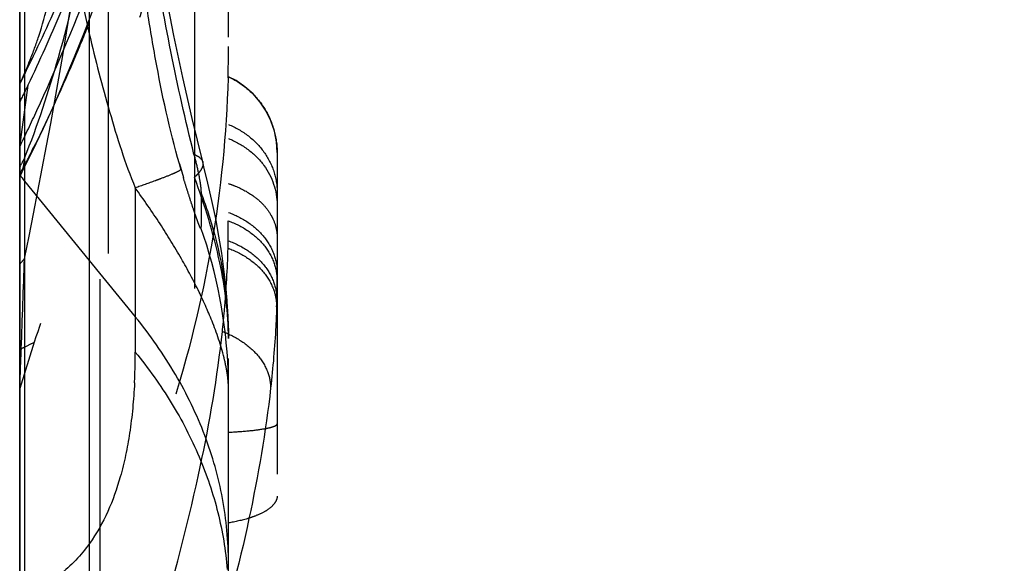
# Model space of a CAD drawing. Units: millimetres. Extents: x 0 to 420, y 0 to 297.
# Drawn here: x 190 to 197, y 167 to 171 of the extents above; entities that cross this region are included whole.
import ezdxf

# ---------------------------------------------------------------- set-up
doc = ezdxf.new("R2010")
doc.units = ezdxf.units.MM
doc.header["$LTSCALE"] = 23.1
doc.linetypes.add('DOT', pattern=[0.2, 0.1, -0.1])
doc.linetypes.add('HIDDEN', pattern=[0.2, 0.1, -0.1])
doc.layers.get('0').update_dxf_attribs({"linetype": 'CONTINUOUS'})
for name, color, linetype in [('607232781-000-01-ED1_DIM', 7, 'CONTINUOUS'), ('607232781-000_CL', 7, 'CONTINUOUS'), ('607232781-000_HL', 7, 'CONTINUOUS'), ('DEFAULT_2', 6, 'HIDDEN')]:
    doc.layers.add(name, color=color, linetype=linetype)
doc.styles.get("Standard").update_dxf_attribs({"font": 'TXT.SHX', "width": 0.7})
doc.dimstyles.new('DIMSTYLE_2', dxfattribs={"dimtxt": 3.5, "dimasz": 3.5, "dimexe": 1.5, "dimexo": 0, "dimgap": 0.875, "dimtad": 1, "dimdec": 3, "dimlfac": 0.2, "dimdsep": 46, "dimtxsty": 'STANDARD', "dimblk": '_FILLED', "dimblk1": '_FILLED', "dimblk2": '_FILLED', "dimcen": 0.09, "dimclrt": 2, "dimadec": 3, "dimazin": 2, "dimtp": 0.05, "dimtm": 0.05, "dimtfac": 1, "dimtdec": 3, "dimtofl": 0, "dimtmove": 0, "dimatfit": 3, "dimldrblk": '_FILLED', "dimfxl": 1, "dimtolj": 1, "dimarcsym": 0})

# ---------------------------------------------------------------- blocks, each defined once
blk = doc.blocks.new('_FILLED')
at = {"color": 0, "linetype": 'BYBLOCK'}
blk.add_solid([(0, 0), (-1, 0.125), (-1, -0.125)], dxfattribs=at)
blk = doc.blocks.new('*D1')
at = {"layer": '607232781-000-01-ED1_DIM', "color": 3, "linetype": 'CONTINUOUS'}
for p, q in [((218.1717, 180.4231), (218.1717, 70.9215)), ((189.8717, 174.3729), (189.8717, 70.9215)), ((189.8717, 72.4215), (204.0217, 72.4215)), ((218.1717, 72.4215), (204.0217, 72.4215))]:
    blk.add_line(p, q, dxfattribs=at)
at = {"layer": '607232781-000-01-ED1_DIM', "color": 3, "linetype": 'CONTINUOUS', "xscale": 3.5, "yscale": 3.5, "zscale": 3.5, "rotation": 180}
blk.add_blockref('_FILLED', (189.8717, 72.4215), dxfattribs=at)
at = {"layer": '607232781-000-01-ED1_DIM', "color": 3, "linetype": 'CONTINUOUS', "xscale": 3.5, "yscale": 3.5, "zscale": 3.5}
blk.add_blockref('_FILLED', (218.1717, 72.4215), dxfattribs=at)
at = {"layer": '607232781-000-01-ED1_DIM', "color": 2, "linetype": 'CONTINUOUS', "insert": (204.0217, 76.7965), "char_height": 3.5, "width": 19.5, "attachment_point": 2, "line_spacing_factor": 0.9}
blk.add_mtext('(5.66)', dxfattribs=at)

msp = doc.modelspace()

# ---------------------------------------------------------------- linework, layer by layer
at = {"color": 9, "linetype": 'DOT'}
msp.add_line((189.9765, 169.0657), (189.8717, 168.7321), dxfattribs=at)
for centre, radius, start, end in [((146.1576, 178.6462), 44.6606, 348.39719, 351.78883), ((190.7541, 169.8897), 0.9829, 149.67277, 153.85995), ((190.7717, 169.8196), 1, 152.66696, 154.15778), ((190.3218, 169.2521), 0.5854, 135.30301, 140.25253), ((-25.3175, 176.807), 215.3416, 357.927689, 358.099067), ((184.0878, 169.5665), 7.6338, 359.55782, 359.99908), ((183.7409, 169.5694), 7.9808, 358.57734, 359.55576), ((185.2406, 169.5313), 6.4806, 358.12706, 358.58917), ((77.0292, 173.439), 112.9406, 357.611433, 357.757664), ((190.4108, 168.6327), 0.6544, 143.69993, 145.45916)]:
    msp.add_arc(centre, radius, start, end, dxfattribs=at)
for points, knots in [([(190.5087, 173.9029), (190.5369, 173.6158), (190.6002, 173.0264), (190.7049, 172.2828), (190.8119, 171.6689), (190.905, 171.1959), (191.0068, 170.7209), (191.0839, 170.4051), (191.127, 170.2491)], [0, 0, 0, 0, 0.233307, 0.479357, 0.607094, 0.737268, 0.869118, 1, 1, 1, 1]), ([(191.2388, 173.649), (191.1828, 173.2794), (191.0379, 172.5266), (190.7944, 171.5904), (190.5633, 170.8273), (190.3732, 170.2451), (190.1742, 169.6579), (190.0409, 169.2641), (189.9765, 169.0657)], [0, 0, 0, 0, 0.235577, 0.482585, 0.609302, 0.737999, 0.868517, 1, 1, 1, 1]), ([(189.9057, 170.3861), (190.0011, 170.6226), (190.1753, 171.1547), (190.3018, 171.6994), (190.3604, 171.9973)], [0, 0, 0, 0, 0.45652, 1, 1, 1, 1]), ([(191.3717, 170.9718), (191.4224, 170.9485), (191.519, 170.8855), (191.6342, 170.7553), (191.7046, 170.5963), (191.7217, 170.4822), (191.7217, 170.4264)], [0, 0, 0, 0, 0.245549, 0.500023, 0.754484, 1, 1, 1, 1]), ([(191.3717, 170.629), (191.4227, 170.608), (191.5184, 170.5532), (191.6322, 170.4366), (191.7048, 170.2951), (191.7217, 170.1914), (191.7217, 170.1403)], [0, 0, 0, 0, 0.260398, 0.51339, 0.759046, 1, 1, 1, 1]), ([(191.3717, 170.5282), (191.4217, 170.5082), (191.5166, 170.4543), (191.6667, 170.3087), (191.7217, 170.151), (191.7217, 170.0514)], [0, 0, 0, 0, 0.259767, 0.519534, 1, 1, 1, 1]), ([(189.9056, 170.386), (189.9026, 170.363), (189.8981, 170.3321), (189.8898, 170.2965), (189.8857, 170.2837), (189.8833, 170.2788)], [0, 0, 0, 0, 0.635896, 0.851051, 1, 1, 1, 1]), ([(191.1871, 170.3596), (191.189, 170.3519), (191.189, 170.3338), (191.1776, 170.3066), (191.1564, 170.2776), (191.1377, 170.2589), (191.127, 170.2491)], [0, 0, 0, 0, 0.182017, 0.39767, 0.667128, 1, 1, 1, 1]), ([(191.3717, 169.0923), (191.3717, 169.2744), (191.3192, 169.67), (191.2015, 170.049), (191.127, 170.2491)], [0, 0, 0, 0, 0.460189, 1, 1, 1, 1]), ([(191.3717, 169.997), (191.4212, 169.9791), (191.5148, 169.9315), (191.6309, 169.8301), (191.7037, 169.7034), (191.7217, 169.6107), (191.7217, 169.5663)], [0, 0, 0, 0, 0.268254, 0.52974, 0.774031, 1, 1, 1, 1]), ([(191.3714, 169.9363), (191.4209, 169.9183), (191.5146, 169.8709), (191.6307, 169.77), (191.7036, 169.6439), (191.7215, 169.5516), (191.7214, 169.5076)], [0, 0, 0, 0, 0.269035, 0.53087, 0.774854, 1, 1, 1, 1]), ([(191.3691, 169.7402), (191.4184, 169.7222), (191.5115, 169.6751), (191.6272, 169.576), (191.7, 169.4527), (191.7179, 169.3624), (191.7177, 169.3195)], [0, 0, 0, 0, 0.271909, 0.534982, 0.777838, 1, 1, 1, 1]), ([(191.3701, 169.7941), (191.4195, 169.7762), (191.5128, 169.7291), (191.6286, 169.6296), (191.7014, 169.5057), (191.7194, 169.4149), (191.7192, 169.3717)], [0, 0, 0, 0, 0.27119, 0.53393, 0.777055, 1, 1, 1, 1]), ([(191.7177, 169.3195), (191.7162, 169.2725), (191.7077, 169.0778), (191.6913, 168.8835), (191.6748, 168.7365)], [0, 0, 0, 0, 0.241057, 1, 1, 1, 1]), ([(191.3281, 169.1424), (191.3771, 169.1235), (191.4691, 169.0761), (191.5836, 168.9798), (191.6565, 168.8627), (191.6749, 168.7768), (191.6748, 168.7365)], [0, 0, 0, 0, 0.278929, 0.545538, 0.785924, 1, 1, 1, 1]), ([(189.8833, 169.0201), (189.8915, 169.0237), (189.923, 169.038), (189.9539, 169.0534), (189.9765, 169.0657)], [0, 0, 0, 0, 0.257659, 1, 1, 1, 1]), ([(191.6748, 168.7367), (191.6395, 168.4215), (191.526, 167.7626), (191.3569, 167.1169), (191.2646, 166.7794)], [0, 0, 0, 0, 0.475475, 1, 1, 1, 1])]:
    msp.add_open_spline(points, degree=3, knots=knots, dxfattribs=at)
at = {"layer": '607232781-000_CL', "color": 9, "linetype": 'CONTINUOUS'}
for p, q in [((189.9057, 180.5135), (189.9057, 167.2546)), ((189.9057, 170.2227), (190.3717, 169.6519))]:
    msp.add_line(p, q, dxfattribs=at)
at = {"layer": '607232781-000_CL', "color": 7, "linetype": 'CONTINUOUS'}
for p, q in [((189.8717, 89.1684), (189.8717, 180.4493)), ((190.3717, 175.839), (190.3717, 156.4159))]:
    msp.add_line(p, q, dxfattribs=at)
at = {"layer": '607232781-000_CL', "color": 9, "linetype": 'CONTINUOUS'}
msp.add_arc((190.4271, 170.6489), 0.6735, 214.43933, 219.2601, dxfattribs=at)
for points, knots in [([(190.0798, 173.9947), (190.0773, 173.8905), (190.0742, 173.6772), (190.0786, 173.3521), (190.0963, 173.0179), (190.1302, 172.6779), (190.1759, 172.3332), (190.2294, 171.9838), (190.2927, 171.6319), (190.3434, 171.3977), (190.3709, 171.2809)], [0, 0, 0, 0, 0.114332, 0.233734, 0.356343, 0.481063, 0.608087, 0.73747, 0.868411, 1, 1, 1, 1]), ([(190.3734, 167.6187), (190.3132, 167.5344), (190.1741, 167.3861), (189.9958, 167.2884), (189.9057, 167.2546)], [0, 0, 0, 0, 0.518225, 1, 1, 1, 1])]:
    msp.add_open_spline(points, degree=3, knots=knots, dxfattribs=at)
at = {"layer": '607232781-000_HL', "color": 6, "linetype": 'HIDDEN'}
for p, q in [((191.7217, 170.4268), (191.7217, 166.8342)), ((191.019, 170.3452), (191.0475, 170.2482)), ((189.8822, 170.2765), (189.8917, 170.2951))]:
    msp.add_line(p, q, dxfattribs=at)
for points in [[(191.3716, 152.7773), (191.3716, 180.4292)], [(189.8913, 170.2943), (189.9633, 170.4381), (190.0422, 170.6031), (190.1205, 170.775), (190.1946, 170.9453), (190.265, 171.1139), (190.3366, 171.2926), (190.4113, 171.4868), (190.4863, 171.6905), (190.5606, 171.9013), (190.6333, 172.1173), (190.7044, 172.3387), (190.7742, 172.5673), (190.8422, 172.8025), (190.9079, 173.0435), (190.9712, 173.2917), (191.0317, 173.5466), (191.0886, 173.8073), (191.1415, 174.0749), (191.1898, 174.3493), (191.2324, 174.6286), (191.2371, 174.6625)], [(191.187, 170.3597), (191.1097, 170.6723), (191.0429, 170.9657), (190.9797, 171.2676), (190.9208, 171.5753), (190.867, 171.8842), (190.8182, 172.1932), (190.7742, 172.5023), (190.7348, 172.8102), (190.6998, 173.117), (190.6686, 173.4236)], [(191.7217, 170.4269), (191.7168, 170.5036), (191.7017, 170.5803), (191.6766, 170.655), (191.6423, 170.7251), (191.5996, 170.7896), (191.5485, 170.8485), (191.4903, 170.9003), (191.4265, 170.9437), (191.3717, 170.9723)], [(191.3717, 169.0923), (191.3714, 169.1397), (191.368, 169.2571), (191.3618, 169.3634), (191.3524, 169.4732), (191.3394, 169.5887), (191.3232, 169.7056), (191.3035, 169.8264), (191.2798, 169.9539), (191.2529, 170.0833), (191.2246, 170.2076), (191.1958, 170.3254), (191.187, 170.3598)]]:
    msp.add_lwpolyline(points, dxfattribs=at)
for centre, radius, start, end in [((176.3918, 177.006), 14.9815, 335.23026, 338.96106), ((176.4274, 177.307), 14.9425, 334.67069, 336.87978), ((183.0317, 171.1894), 8.34, 358.44712, 359.99975), ((186.7564, 172.3648), 3.4343, 335.1111, 338.28493), ((164.0291, 183.3095), 28.7173, 334.14375, 334.42888), ((176.4397, 176.9842), 14.9288, 334.12301, 335.22902), ((178.451, 169.9396), 12.9195, 359.35472, 359.98498), ((177.7784, 169.947), 13.5921, 359.12819, 359.35536)]:
    msp.add_arc(centre, radius, start, end, dxfattribs=at)
for points, knots in [([(189.9469, 171.0942), (189.969, 171.1498), (190.0466, 171.3622), (190.0991, 171.5848), (190.1155, 171.7504)], [0, 0, 0, 0, 0.264469, 1, 1, 1, 1]), ([(191.3686, 170.9634), (191.3577, 170.5614), (191.2769, 169.7534), (190.9821, 168.5625), (190.5169, 167.4033), (190.103, 166.6706), (189.8717, 166.3146)], [0, 0, 0, 0, 0.244101, 0.490869, 0.742285, 1, 1, 1, 1]), ([(191.2592, 169.2016), (191.2295, 169.2775), (191.1596, 169.4347), (191.0323, 169.673), (190.8787, 169.9227), (190.7628, 170.0888), (190.7018, 170.1736)], [0, 0, 0, 0, 0.217507, 0.459164, 0.721124, 1, 1, 1, 1]), ([(191.3279, 169.1423), (191.3334, 169.1936), (191.353, 169.3924), (191.3651, 169.592), (191.3691, 169.7402)], [0, 0, 0, 0, 0.257851, 1, 1, 1, 1]), ([(191.3717, 168.7359), (191.3717, 168.7662), (191.3656, 168.8339), (191.3345, 168.9914), (191.2929, 169.1153), (191.2592, 169.2016)], [0, 0, 0, 0, 0.18892, 0.422313, 1, 1, 1, 1]), ([(190.8988, 167.091), (190.9974, 167.4479), (191.1751, 168.1245), (191.2926, 168.8153), (191.3279, 169.1423)], [0, 0, 0, 0, 0.529615, 1, 1, 1, 1])]:
    msp.add_open_spline(points, degree=3, knots=knots, dxfattribs=at)
at = {"layer": 'DEFAULT_2', "color": 6, "linetype": 'DOT'}
for p, q in [((190.4464, 183.3781), (190.4464, 163.9728)), ((190.5087, 165.0814), (190.5087, 183.1796)), ((191.127, 180.9998), (191.127, 166.044)), ((189.8716, 170.4687), (189.9331, 170.911)), ((191.03, 170.3071), (191.019, 170.3452)), ((191.187, 170.3597), (191.1871, 170.3596)), ((189.8795, 170.2807), (189.8717, 170.2656)), ((189.8833, 170.2788), (189.8822, 170.2765)), ((190.7018, 170.1736), (190.7018, 168.9941)), ((190.3717, 169.6519), (190.7018, 169.2476))]:
    msp.add_line(p, q, dxfattribs=at)
for centre, radius, start, end in [((177.3909, 177.1548), 13.9517, 333.45344, 335.91002), ((179.3339, 175.745), 11.8772, 332.60862, 333.64336), ((186.6199, 171.971), 3.6761, 332.87839, 335.93698), ((187.9069, 168.7322), 3.4648, 2.21543, 19.44205), ((186.0845, 168.9924), 4.6173, 357.265, 0.0202), ((187.9948, 168.7357), 3.3768, 0.00321, 2.21325)]:
    msp.add_arc(centre, radius, start, end, dxfattribs=at)
for points, knots in [([(191.2388, 174.6768), (191.1986, 174.3801), (191.0096, 173.252), (190.6846, 172.1465), (190.3717, 171.3623)], [0, 0, 0, 0, 0.261756, 1, 1, 1, 1]), ([(191.019, 170.3452), (190.9484, 170.5928), (190.8666, 170.9712), (190.783, 171.4788), (190.7104, 171.984), (190.6392, 172.6072), (190.5966, 173.1043), (190.5798, 173.3493)], [0, 0, 0, 0, 0.254135, 0.381168, 0.507705, 0.757724, 1, 1, 1, 1]), ([(191.1237, 170.4142), (191.0621, 170.6589), (190.9531, 171.1471), (190.7863, 172.0894), (190.7027, 172.7894), (190.6582, 173.244)], [0, 0, 0, 0, 0.263722, 0.522589, 1, 1, 1, 1]), ([(190.3717, 171.3623), (190.3398, 171.2823), (190.2165, 170.9819), (190.0821, 170.686), (189.9765, 170.4721)], [0, 0, 0, 0, 0.265352, 1, 1, 1, 1]), ([(190.3709, 171.2809), (190.415, 171.0929), (190.513, 170.7202), (190.6286, 170.3515), (190.7018, 170.1736)], [0, 0, 0, 0, 0.500873, 1, 1, 1, 1]), ([(191.1237, 170.4142), (191.1336, 170.3761), (191.151, 170.3054), (191.1646, 170.2338), (191.1692, 170.2007)], [0, 0, 0, 0, 0.54145, 1, 1, 1, 1]), ([(191.1237, 170.4142), (191.132, 170.411), (191.1471, 170.4042), (191.1711, 170.3885), (191.184, 170.3715), (191.187, 170.3597)], [0, 0, 0, 0, 0.311496, 0.575347, 1, 1, 1, 1]), ([(191.03, 170.3071), (191.0302, 170.3049), (191.0237, 170.2995), (191.0183, 170.2962), (191.0141, 170.2939)], [0, 0, 0, 0, 0.313939, 1, 1, 1, 1]), ([(189.8824, 170.2769), (189.8817, 170.2755), (189.8793, 170.2713), (189.876, 170.2671), (189.8728, 170.2659)], [0, 0, 0, 0, 0.325098, 1, 1, 1, 1]), ([(190.8837, 170.2388), (190.8707, 170.2339), (190.8103, 170.2115), (190.7496, 170.1901), (190.7018, 170.1736)], [0, 0, 0, 0, 0.215634, 1, 1, 1, 1]), ([(191.0141, 170.2939), (190.9985, 170.2851), (190.955, 170.2664), (190.9111, 170.2492), (190.8837, 170.2388)], [0, 0, 0, 0, 0.380357, 1, 1, 1, 1]), ([(191.1742, 169.8855), (191.1742, 169.8848), (191.1741, 169.8836), (191.1739, 169.8822), (191.1733, 169.8811), (191.1721, 169.8817), (191.1711, 169.8831), (191.1696, 169.8854), (191.1679, 169.8889), (191.1647, 169.8959), (191.16, 169.9077), (191.1532, 169.9254), (191.1452, 169.9476), (191.1323, 169.9843), (191.1146, 170.0363), (191.0926, 170.1035), (191.0699, 170.1748), (191.0549, 170.2235), (191.0475, 170.2482)], [0, 0, 0, 0, 0.005373, 0.009066, 0.01119, 0.013329, 0.01749, 0.024312, 0.034134, 0.047191, 0.082995, 0.131371, 0.191847, 0.263087, 0.428459, 0.611044, 0.80315, 1, 1, 1, 1]), ([(191.1692, 170.2007), (191.1701, 170.1943), (191.1728, 170.1728), (191.1747, 170.151), (191.1745, 170.1357)], [0, 0, 0, 0, 0.296194, 1, 1, 1, 1]), ([(191.3717, 170.2044), (191.3881, 170.1991), (191.4523, 170.1755), (191.5132, 170.1424), (191.5544, 170.1122)], [0, 0, 0, 0, 0.252414, 1, 1, 1, 1]), ([(191.1745, 170.1357), (191.1746, 170.0823), (191.1746, 169.9989), (191.1747, 169.9155), (191.1742, 169.8855)], [0, 0, 0, 0, 0.640121, 1, 1, 1, 1]), ([(191.1745, 170.1357), (191.2069, 170.0525), (191.3202, 169.7158), (191.3717, 169.3582), (191.3717, 169.0924)], [0, 0, 0, 0, 0.251465, 1, 1, 1, 1]), ([(191.5544, 170.1122), (191.5799, 170.0936), (191.6262, 170.0534), (191.6627, 170.0038), (191.6773, 169.9782)], [0, 0, 0, 0, 0.517118, 1, 1, 1, 1]), ([(191.6773, 169.9782), (191.6821, 169.9697), (191.6994, 169.9363), (191.7114, 169.9), (191.7165, 169.8726)], [0, 0, 0, 0, 0.259147, 1, 1, 1, 1]), ([(191.7165, 169.8726), (191.7174, 169.8681), (191.7203, 169.8503), (191.7217, 169.8322), (191.7217, 169.8187)], [0, 0, 0, 0, 0.254389, 1, 1, 1, 1]), ([(191.3717, 167.4798), (191.3717, 167.6343), (191.3425, 167.9466), (191.2126, 168.4044), (190.9992, 168.8453), (190.8084, 169.117), (190.7018, 169.2476)], [0, 0, 0, 0, 0.24059, 0.485251, 0.737493, 1, 1, 1, 1]), ([(190.7018, 168.9941), (190.7962, 168.8784), (190.9678, 168.6379), (191.1695, 168.2501), (191.3055, 167.8466), (191.3516, 167.57), (191.3631, 167.4327)], [0, 0, 0, 0, 0.260336, 0.513505, 0.759667, 1, 1, 1, 1]), ([(190.6966, 168.7721), (190.6907, 168.6515), (190.6696, 168.4242), (190.5885, 168.029), (190.4755, 167.7619), (190.3734, 167.6187)], [0, 0, 0, 0, 0.299041, 0.564059, 1, 1, 1, 1]), ([(191.3717, 168.418), (191.4186, 168.4204), (191.5039, 168.4264), (191.6028, 168.4376), (191.6646, 168.4499), (191.6917, 168.4576), (191.7076, 168.4645), (191.7163, 168.4696), (191.7217, 168.4753), (191.7217, 168.4789)], [0, 0, 0, 0, 0.390928, 0.710179, 0.827363, 0.913484, 0.945148, 0.969555, 1, 1, 1, 1]), ([(191.7217, 167.9595), (191.7217, 167.9462), (191.7124, 167.9164), (191.6785, 167.8776), (191.6256, 167.8419), (191.5824, 167.8233), (191.5582, 167.8143)], [0, 0, 0, 0, 0.173421, 0.388582, 0.66233, 1, 1, 1, 1]), ([(191.5582, 167.8143), (191.5441, 167.809), (191.4832, 167.7886), (191.4202, 167.7747), (191.3717, 167.7668)], [0, 0, 0, 0, 0.234119, 1, 1, 1, 1])]:
    msp.add_open_spline(points, degree=3, knots=knots, dxfattribs=at)

# ---------------------------------------------------------------- dimensions: what is measured, and where the dimension line sits
at = {"layer": '607232781-000-01-ED1_DIM', "color": 3, "linetype": 'CONTINUOUS'}
dim = msp.add_linear_dim(base=(189.8717, 72.4215), p1=(218.1717, 180.4231), p2=(189.8717, 174.3729), angle=180, text='(<>)', dimstyle='DIMSTYLE_2', dxfattribs=at)
dim.commit()
dim.dimension.update_dxf_attribs({"geometry": '*D1', "text_midpoint": (204.0217, 72.4215), "dimtype": 160})

doc.saveas('drawing.dxf')
